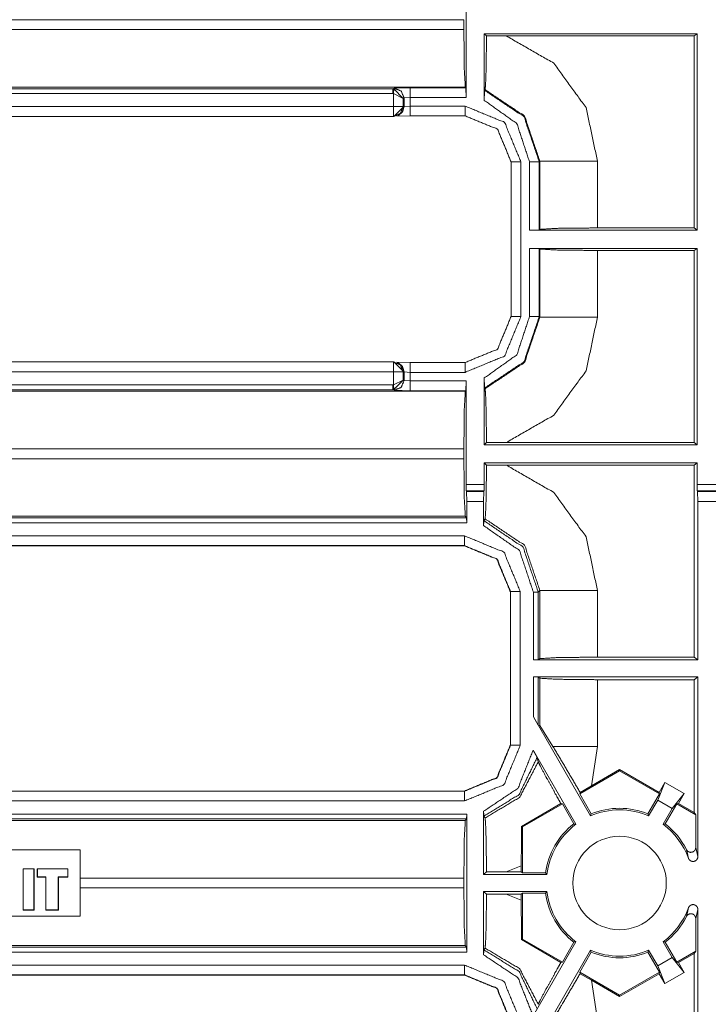
# Model space of a CAD drawing. Units: inches. Extents: x 1.35 to 3.94, y 1.83 to 7.98.
# Drawn here: x 3.36 to 3.54, y 3.79 to 4.04 of the extents above; entities that cross this region are included whole.
import ezdxf

# ---------------------------------------------------------------- set-up
doc = ezdxf.new("R2010")
doc.units = ezdxf.units.IN
doc.header["$MEASUREMENT"] = 0
doc.layers.add('1', color=7, linetype='Continuous', true_color=0xffffff)

msp = doc.modelspace()

# ---------------------------------------------------------------- linework, layer by layer
at = {"layer": '1', "color": 7, "linetype": 'Continuous', "lineweight": 13}
for p, q in [((3.477008, 4.050784), (3.477008, 4.024347)), ((3.476461, 4.04417), (3.24523, 4.04417)), ((3.476461, 4.04417), (3.476461, 4.041675)), ((3.24523, 4.041675), (3.476461, 4.041675)), ((3.481664, 4.023601), (3.481664, 4.040595)), ((3.535854, 4.040595), (3.481664, 4.040595)), ((3.482209, 4.040049), (3.481664, 4.040595)), ((3.482209, 4.040049), (3.48725, 4.040048)), ((3.535124, 4.040048), (3.48725, 4.040048)), ((3.535124, 4.040048), (3.535854, 4.040595)), ((3.535124, 3.99111), (3.535124, 4.040048)), ((3.535854, 3.990563), (3.535854, 4.040595)), ((3.476832, 4.026996), (3.24523, 4.026996)), ((3.476945, 4.026846), (3.476832, 4.026996)), ((3.24523, 4.026584), (3.458408, 4.026584)), ((3.458408, 4.025334), (3.24523, 4.025334)), ((3.458408, 4.026584), (3.45874, 4.026716)), ((3.458408, 4.026584), (3.458619, 4.026575)), ((3.458514, 4.02533), (3.458408, 4.025334)), ((3.458514, 4.022019), (3.458514, 4.02533)), ((3.461004, 4.024127), (3.458514, 4.02533)), ((3.461004, 4.024127), (3.458619, 4.026575)), ((3.45874, 4.026716), (3.462787, 4.026846)), ((3.462787, 4.026846), (3.476945, 4.026846)), ((3.476945, 4.026846), (3.477008, 4.024347)), ((3.481727, 4.026184), (3.481843, 4.02635)), ((3.246531, 4.022019), (3.458514, 4.022019)), ((3.458629, 4.019485), (3.461113, 4.021986)), ((3.461231, 4.024218), (3.461004, 4.024127)), ((3.461004, 4.024127), (3.461004, 4.022019)), ((3.461004, 4.022019), (3.461113, 4.021986)), ((3.461113, 4.021986), (3.461231, 4.022033)), ((3.462787, 4.024347), (3.461231, 4.024218)), ((3.461231, 4.024218), (3.461231, 4.022033)), ((3.461231, 4.022033), (3.462787, 4.022163)), ((3.462787, 4.024347), (3.462787, 4.022163)), ((3.477008, 4.024347), (3.462787, 4.024347)), ((3.462787, 4.022163), (3.476772, 4.022163)), ((3.458616, 4.019485), (3.246497, 4.019485)), ((3.458514, 4.019519), (3.246531, 4.019519)), ((3.458629, 4.019485), (3.458514, 4.019519)), ((3.458616, 4.019485), (3.458629, 4.019485)), ((3.462787, 4.019664), (3.459366, 4.019599)), ((3.459543, 4.019662), (3.459667, 4.019711)), ((3.462787, 4.019663), (3.476772, 4.019663)), ((3.488482, 4.007953), (3.488482, 3.968517)), ((3.490982, 4.007953), (3.490982, 3.968517)), ((3.493167, 3.990563), (3.493167, 4.007951)), ((3.495816, 4.008101), (3.495665, 4.007951)), ((3.495665, 4.007951), (3.495665, 3.990626)), ((3.495816, 3.990739), (3.495816, 4.008101)), ((3.510494, 4.008101), (3.510494, 3.99111)), ((3.495665, 3.990626), (3.493167, 3.990563)), ((3.493167, 3.990563), (3.535854, 3.990563)), ((3.495665, 3.990626), (3.495816, 3.990739)), ((3.510494, 3.99111), (3.535124, 3.99111)), ((3.535854, 3.990563), (3.535124, 3.99111)), ((3.493167, 3.968519), (3.493167, 3.985907)), ((3.535854, 3.985907), (3.493167, 3.985907)), ((3.493167, 3.985907), (3.495665, 3.985844)), ((3.495816, 3.985731), (3.495665, 3.985844)), ((3.495665, 3.985844), (3.495665, 3.968519)), ((3.495816, 3.968369), (3.495816, 3.985731)), ((3.535124, 3.98536), (3.510494, 3.98536)), ((3.510494, 3.98536), (3.510494, 3.968369)), ((3.535124, 3.98536), (3.535854, 3.985907)), ((3.535124, 3.936423), (3.535124, 3.98536)), ((3.535854, 3.935875), (3.535854, 3.985907)), ((3.495665, 3.968519), (3.495816, 3.968369)), ((3.256496, 3.956951), (3.458514, 3.956951)), ((3.256528, 3.956985), (3.458616, 3.956985)), ((3.458514, 3.956951), (3.458629, 3.956985)), ((3.458629, 3.956985), (3.458616, 3.956985)), ((3.458629, 3.956985), (3.461113, 3.954484)), ((3.459366, 3.956872), (3.462787, 3.956806)), ((3.459667, 3.956759), (3.459543, 3.956808)), ((3.476772, 3.956808), (3.462787, 3.956808)), ((3.458514, 3.954452), (3.256496, 3.954452)), ((3.458514, 3.95114), (3.458514, 3.954452)), ((3.461113, 3.954484), (3.461004, 3.954452)), ((3.461004, 3.954452), (3.461004, 3.952343)), ((3.461231, 3.954437), (3.461113, 3.954484)), ((3.461231, 3.954437), (3.461231, 3.952252)), ((3.462787, 3.954308), (3.461231, 3.954437)), ((3.462787, 3.954308), (3.462787, 3.952123)), ((3.476772, 3.954308), (3.462787, 3.954308)), ((3.458514, 3.95114), (3.461004, 3.952343)), ((3.458619, 3.949896), (3.461004, 3.952343)), ((3.461004, 3.952343), (3.461231, 3.952252)), ((3.461231, 3.952252), (3.462787, 3.952123)), ((3.462787, 3.952123), (3.477008, 3.952123)), ((3.477008, 3.952123), (3.476945, 3.949625)), ((3.477008, 3.952123), (3.477008, 3.925686)), ((3.481664, 3.935875), (3.481664, 3.95287)), ((3.245772, 3.949474), (3.476832, 3.949474)), ((3.259392, 3.951136), (3.458408, 3.951136)), ((3.458408, 3.949887), (3.259392, 3.949887)), ((3.458408, 3.951136), (3.458514, 3.95114)), ((3.458408, 3.949887), (3.458619, 3.949896)), ((3.45874, 3.949754), (3.458408, 3.949887)), ((3.462787, 3.949625), (3.45874, 3.949754)), ((3.476945, 3.949625), (3.462787, 3.949625)), ((3.476945, 3.949625), (3.476832, 3.949474)), ((3.481843, 3.95012), (3.481727, 3.950286)), ((3.476461, 3.934795), (3.246112, 3.934795)), ((3.476461, 3.934795), (3.476461, 3.932299)), ((3.481664, 3.935875), (3.482209, 3.936421)), ((3.481664, 3.935875), (3.535854, 3.935875)), ((3.48725, 3.936423), (3.482209, 3.936421)), ((3.48725, 3.936423), (3.535124, 3.936423)), ((3.535854, 3.935875), (3.535124, 3.936423)), ((3.246112, 3.932299), (3.476461, 3.932299)), ((3.482209, 3.930674), (3.481664, 3.93122)), ((3.481664, 3.925686), (3.481664, 3.93122)), ((3.535854, 3.93122), (3.481664, 3.93122)), ((3.482209, 3.930674), (3.48725, 3.930673)), ((3.535124, 3.930673), (3.48725, 3.930673)), ((3.535124, 3.930673), (3.535854, 3.93122)), ((3.535124, 3.881735), (3.535124, 3.930673)), ((3.535854, 3.925686), (3.535854, 3.93122)), ((3.477008, 3.925686), (3.477046, 3.92413)), ((3.477008, 3.925686), (3.481664, 3.925686)), ((3.477046, 3.92413), (3.477113, 3.923903)), ((3.477046, 3.92413), (3.481627, 3.92413)), ((3.481559, 3.923903), (3.481627, 3.92413)), ((3.481627, 3.92413), (3.481664, 3.925686)), ((3.535904, 3.92413), (3.535854, 3.925686)), ((3.535854, 3.925686), (3.593256, 3.925686)), ((3.535994, 3.923903), (3.535904, 3.92413)), ((3.535904, 3.92413), (3.541532, 3.92413)), ((3.477173, 3.921413), (3.477113, 3.923903)), ((3.477113, 3.923903), (3.481559, 3.923903)), ((3.481559, 3.923903), (3.481499, 3.921413)), ((3.536073, 3.921413), (3.535994, 3.923903)), ((3.535994, 3.923903), (3.541442, 3.923903)), ((3.481499, 3.921413), (3.477173, 3.921413)), ((3.477173, 3.921413), (3.477173, 3.91596)), ((3.481499, 3.91524), (3.481499, 3.921413)), ((3.541362, 3.921413), (3.536073, 3.921413)), ((3.536073, 3.881023), (3.536073, 3.921413)), ((3.24536, 3.917209), (3.477141, 3.917209)), ((3.476832, 3.917621), (3.245772, 3.917621)), ((3.477141, 3.917209), (3.476832, 3.917621)), ((3.477141, 3.917209), (3.477173, 3.91596)), ((3.48153, 3.916529), (3.481843, 3.916974)), ((3.477173, 3.91596), (3.24536, 3.91596)), ((3.232594, 3.912644), (3.476624, 3.912644)), ((3.476624, 3.910145), (3.232594, 3.910145)), ((3.47659, 3.91011), (3.245668, 3.91011)), ((3.47659, 3.91011), (3.476624, 3.910145)), ((3.476593, 3.91011), (3.47659, 3.91011)), ((3.488339, 3.89843), (3.488305, 3.898395)), ((3.488305, 3.898395), (3.488305, 3.898399)), ((3.488305, 3.859325), (3.488305, 3.898395)), ((3.488339, 3.85929), (3.488339, 3.89843)), ((3.490838, 3.89843), (3.490838, 3.85929)), ((3.494154, 3.881023), (3.494154, 3.898314)), ((3.495816, 3.898726), (3.495403, 3.898314)), ((3.495403, 3.898314), (3.495403, 3.881055)), ((3.495816, 3.881364), (3.495816, 3.898726)), ((3.510494, 3.898726), (3.510494, 3.881735)), ((3.510494, 3.881735), (3.535124, 3.881735)), ((3.536073, 3.881023), (3.535124, 3.881735)), ((3.494154, 3.881023), (3.495403, 3.881055)), ((3.494154, 3.881023), (3.536073, 3.881023)), ((3.495403, 3.881055), (3.495816, 3.881364)), ((3.494154, 3.866491), (3.494154, 3.876697)), ((3.536073, 3.876697), (3.494154, 3.876697)), ((3.495403, 3.876666), (3.494154, 3.876697)), ((3.495816, 3.876356), (3.495403, 3.876666)), ((3.495403, 3.876666), (3.495403, 3.86439)), ((3.535124, 3.875985), (3.536073, 3.876697)), ((3.536073, 3.830923), (3.536073, 3.876697)), ((3.495816, 3.864295), (3.495816, 3.876356)), ((3.535124, 3.875985), (3.510494, 3.875985)), ((3.510494, 3.875985), (3.510494, 3.858994)), ((3.535124, 3.84211), (3.535124, 3.875985)), ((3.494154, 3.866491), (3.508711, 3.841277)), ((3.495403, 3.86439), (3.494154, 3.866491)), ((3.495816, 3.864295), (3.495403, 3.86439)), ((3.495816, 3.864295), (3.499142, 3.858994)), ((3.488305, 3.859322), (3.488305, 3.859325)), ((3.488305, 3.859325), (3.488339, 3.85929)), ((3.510494, 3.858994), (3.508958, 3.848951)), ((3.505008, 3.839138), (3.4941, 3.85803)), ((3.495409, 3.855076), (3.495127, 3.856188)), ((3.516117, 3.852735), (3.505956, 3.846868)), ((3.516117, 3.853084), (3.508958, 3.848951)), ((3.516117, 3.853084), (3.516117, 3.852735)), ((3.526167, 3.847281), (3.516117, 3.853084)), ((3.526278, 3.846868), (3.516117, 3.852735)), ((3.506065, 3.847275), (3.508958, 3.848951)), ((3.527629, 3.849812), (3.525848, 3.845304)), ((3.527629, 3.849812), (3.526167, 3.847281)), ((3.532566, 3.846961), (3.527629, 3.849812)), ((3.258241, 3.847576), (3.476624, 3.847576)), ((3.258272, 3.84761), (3.47659, 3.84761)), ((3.47659, 3.84761), (3.476593, 3.84761)), ((3.476624, 3.847576), (3.47659, 3.84761)), ((3.506065, 3.847275), (3.505956, 3.846868)), ((3.505956, 3.846868), (3.508885, 3.841794)), ((3.526278, 3.846868), (3.523349, 3.841794)), ((3.526167, 3.847281), (3.526278, 3.846868)), ((3.532566, 3.846961), (3.529552, 3.843165)), ((3.531105, 3.844431), (3.532566, 3.846961)), ((3.476624, 3.845077), (3.258241, 3.845077)), ((3.491154, 3.838585), (3.501165, 3.844421)), ((3.501544, 3.84432), (3.491382, 3.838454)), ((3.501544, 3.84432), (3.501165, 3.844421)), ((3.504473, 3.839247), (3.501544, 3.84432)), ((3.525848, 3.845304), (3.523523, 3.841277)), ((3.529552, 3.843165), (3.525848, 3.845304)), ((3.527762, 3.839247), (3.530691, 3.84432)), ((3.530691, 3.84432), (3.531105, 3.844431)), ((3.535528, 3.841528), (3.530691, 3.84432)), ((3.535124, 3.84211), (3.531105, 3.844431)), ((3.257204, 3.841761), (3.477173, 3.841761)), ((3.477173, 3.841761), (3.477141, 3.840512)), ((3.477173, 3.841761), (3.477173, 3.806585)), ((3.481499, 3.826335), (3.481499, 3.842481)), ((3.508711, 3.841277), (3.508885, 3.841794)), ((3.523523, 3.841277), (3.523349, 3.841794)), ((3.527227, 3.839138), (3.529552, 3.843165)), ((3.535124, 3.84211), (3.535528, 3.841528)), ((3.535528, 3.841528), (3.535528, 3.833235)), ((3.256826, 3.840099), (3.476832, 3.840099)), ((3.477141, 3.840512), (3.257204, 3.840512)), ((3.477141, 3.840512), (3.476832, 3.840099)), ((3.481843, 3.840745), (3.48153, 3.841191)), ((3.504473, 3.839247), (3.505008, 3.839138)), ((3.527762, 3.839247), (3.527227, 3.839138)), ((3.491154, 3.838585), (3.491382, 3.838454)), ((3.491382, 3.838454), (3.491382, 3.826745)), ((3.312891, 3.832601), (3.378719, 3.832601)), ((3.378719, 3.815744), (3.378719, 3.832601)), ((3.535528, 3.833235), (3.536073, 3.830923)), ((3.364176, 3.827824), (3.364176, 3.817297)), ((3.364176, 3.827824), (3.366997, 3.827824)), ((3.364214, 3.827785), (3.364176, 3.827824)), ((3.364214, 3.827785), (3.366958, 3.827785)), ((3.364214, 3.817336), (3.364214, 3.827785)), ((3.366958, 3.827785), (3.366997, 3.827824)), ((3.366958, 3.817336), (3.366958, 3.827785)), ((3.366997, 3.817297), (3.366997, 3.827824)), ((3.375594, 3.827824), (3.367803, 3.827824)), ((3.367803, 3.827824), (3.367803, 3.825674)), ((3.367841, 3.827785), (3.367803, 3.827824)), ((3.367841, 3.827785), (3.367841, 3.825713)), ((3.367841, 3.827785), (3.375555, 3.827785)), ((3.375555, 3.827785), (3.375594, 3.827824)), ((3.375555, 3.825713), (3.375555, 3.827785)), ((3.375594, 3.825674), (3.375594, 3.827824)), ((3.481499, 3.826335), (3.482209, 3.827046)), ((3.481499, 3.826335), (3.497605, 3.826335)), ((3.48725, 3.827048), (3.482209, 3.827046)), ((3.491079, 3.828549), (3.48725, 3.827048)), ((3.48725, 3.827048), (3.491079, 3.827048)), ((3.491079, 3.828549), (3.491079, 3.827048)), ((3.491382, 3.826745), (3.491079, 3.827048)), ((3.497244, 3.826745), (3.491382, 3.826745)), ((3.497244, 3.826745), (3.497605, 3.826335)), ((3.367841, 3.825713), (3.367803, 3.825674)), ((3.367803, 3.825674), (3.369952, 3.825674)), ((3.367841, 3.825713), (3.36999, 3.825713)), ((3.36999, 3.825713), (3.369952, 3.825674)), ((3.369952, 3.817297), (3.369952, 3.825674)), ((3.36999, 3.817336), (3.36999, 3.825713)), ((3.373137, 3.817336), (3.373137, 3.825713)), ((3.375555, 3.825713), (3.373137, 3.825713)), ((3.373137, 3.825713), (3.373176, 3.825674)), ((3.375594, 3.825674), (3.373176, 3.825674)), ((3.373176, 3.817297), (3.373176, 3.825674)), ((3.375555, 3.825713), (3.375594, 3.825674)), ((3.476461, 3.82542), (3.378719, 3.82542)), ((3.476461, 3.82542), (3.476461, 3.822924)), ((3.378719, 3.822924), (3.476461, 3.822924)), ((3.497605, 3.822009), (3.481499, 3.822009)), ((3.482209, 3.821299), (3.481499, 3.822009)), ((3.481499, 3.805865), (3.481499, 3.822009)), ((3.482209, 3.821299), (3.48725, 3.821298)), ((3.491079, 3.821298), (3.48725, 3.821298)), ((3.48725, 3.821298), (3.491079, 3.819795)), ((3.491079, 3.821298), (3.491382, 3.8216)), ((3.491079, 3.821298), (3.491079, 3.819795)), ((3.491382, 3.8216), (3.497244, 3.8216)), ((3.491382, 3.8216), (3.491382, 3.809892)), ((3.497605, 3.822009), (3.497244, 3.8216)), ((3.364214, 3.817336), (3.364176, 3.817297)), ((3.366997, 3.817297), (3.364176, 3.817297)), ((3.366958, 3.817336), (3.364214, 3.817336)), ((3.366958, 3.817336), (3.366997, 3.817297)), ((3.36999, 3.817336), (3.369952, 3.817297)), ((3.373176, 3.817297), (3.369952, 3.817297)), ((3.373137, 3.817336), (3.36999, 3.817336)), ((3.373137, 3.817336), (3.373176, 3.817297)), ((3.536073, 3.817422), (3.535528, 3.81511)), ((3.536073, 3.771648), (3.536073, 3.817422)), ((3.378719, 3.815744), (3.312891, 3.815744)), ((3.535528, 3.81511), (3.535528, 3.806818)), ((3.491154, 3.80976), (3.491382, 3.809892)), ((3.501165, 3.803924), (3.491154, 3.80976)), ((3.491382, 3.809892), (3.501544, 3.804025)), ((3.505008, 3.809207), (3.4941, 3.790315)), ((3.504473, 3.809099), (3.501544, 3.804025)), ((3.504473, 3.809099), (3.505008, 3.809207)), ((3.527762, 3.809099), (3.527227, 3.809207)), ((3.527227, 3.809207), (3.529552, 3.80518)), ((3.527762, 3.809099), (3.530691, 3.804025)), ((3.476832, 3.808246), (3.24523, 3.808246)), ((3.24523, 3.807834), (3.477141, 3.807834)), ((3.477173, 3.806585), (3.24523, 3.806585)), ((3.477141, 3.807834), (3.476832, 3.808246)), ((3.477141, 3.807834), (3.477173, 3.806585)), ((3.48153, 3.807154), (3.481843, 3.807599)), ((3.494154, 3.781854), (3.508711, 3.807068)), ((3.505956, 3.801477), (3.508885, 3.806551)), ((3.508711, 3.807068), (3.508885, 3.806551)), ((3.523523, 3.807068), (3.523349, 3.806551)), ((3.526278, 3.801477), (3.523349, 3.806551)), ((3.525848, 3.803041), (3.523523, 3.807068)), ((3.530691, 3.804025), (3.535528, 3.806818)), ((3.531105, 3.803915), (3.535124, 3.806235)), ((3.535528, 3.806818), (3.535124, 3.806235)), ((3.535124, 3.77236), (3.535124, 3.806235)), ((3.501544, 3.804025), (3.501165, 3.803924)), ((3.529552, 3.80518), (3.525848, 3.803041)), ((3.532566, 3.801384), (3.529552, 3.80518)), ((3.530691, 3.804025), (3.531105, 3.803915)), ((3.531105, 3.803915), (3.532566, 3.801384)), ((3.246531, 3.803269), (3.476624, 3.803269)), ((3.505956, 3.801477), (3.516117, 3.795611)), ((3.506065, 3.801069), (3.505956, 3.801477)), ((3.516117, 3.795611), (3.526278, 3.801477)), ((3.527629, 3.798534), (3.525848, 3.803041)), ((3.526167, 3.801064), (3.526278, 3.801477)), ((3.532566, 3.801384), (3.527629, 3.798534)), ((3.47659, 3.800735), (3.246497, 3.800735)), ((3.476624, 3.80077), (3.246531, 3.80077)), ((3.47659, 3.800735), (3.476624, 3.80077)), ((3.476593, 3.800735), (3.47659, 3.800735)), ((3.508958, 3.799395), (3.506065, 3.801069)), ((3.508958, 3.799395), (3.510494, 3.789351)), ((3.508958, 3.799395), (3.516117, 3.795261)), ((3.516117, 3.795261), (3.526167, 3.801064)), ((3.527629, 3.798534), (3.526167, 3.801064)), ((3.516117, 3.795261), (3.516117, 3.795611))]:
    msp.add_line(p, q, dxfattribs=at)
msp.add_circle((3.516117, 3.824172), 0.0119026340544224, dxfattribs=at)
for radius, start, end in [(0.0186385214328766, 66.588434, 113.411566), (0.0190476775169373, 67.686494, 112.313506), (0.0190476775169373, 127.686495, 172.238985), (0.0186385214328766, 126.588432, 173.335593), (0.0186385214328766, 19.847634, 53.411568), (0.0190476775169373, 26.522923, 52.313505), (0.0190476775169373, 187.761015, 232.313505), (0.0186385214328766, 186.664407, 233.411568), (0.0186385214328766, 306.588432, 340.152366), (0.0190476775169373, 307.686495, 333.477077), (0.0186385214328766, 246.588434, 293.411566), (0.0190476775169373, 247.686494, 292.313506)]:
    msp.add_arc((3.516117, 3.824172), radius, start, end, dxfattribs=at)
for points, knots in [([(3.476832359579987, 4.026995947120611), (3.476569094599654, 4.031471858687325), (3.47646085891995, 4.041674495653126)], [0, 0, 0.3052829383247898, 1, 1]), ([(3.482209556975818, 4.040048925952306), (3.482177004891696, 4.035136002656259), (3.482103762702423, 4.030913590444641), (3.481997968429027, 4.027886653522387), (3.481874270509365, 4.026444596195802), (3.481842939128398, 4.026349381349746)], [0, 0, 0.3582897089405139, 0.666261382635418, 0.8871398025036854, 0.9926900516562089, 1, 1]), ([(3.487250247202041, 4.040047705249151), (3.499363284604726, 4.033075862632415), (3.507585534152781, 4.021775406629615), (3.510494469770094, 4.008101496793302)], [0, 0, 0.3333109041669773, 0.6665991373862187, 1, 1]), ([(3.461230552561574, 4.024217626740835), (3.46049853756989, 4.025981542799173), (3.458740318126274, 4.026715999197165)], [0, 0, 0.5005662269966364, 1, 1]), ([(3.48166390266573, 4.023600764746732), (3.481667971676245, 4.024487809039044), (3.481679364905688, 4.025274348771632), (3.481696454749851, 4.025844824045862), (3.481717206703479, 4.026142675615574), (3.481726565427664, 4.026183772621778)], [0, 0, 0.3431369749992147, 0.6474243034260837, 0.8681989799570929, 0.9836955438707959, 1, 1]), ([(3.481726565427664, 4.026183772621778), (3.491781090410711, 4.019427180661296), (3.495665367848517, 4.007950943404239)], [0, 0, 0.4999602901028243, 1, 1]), ([(3.495815921237579, 4.008101496793302), (3.491927574789258, 4.019601741212398), (3.481842939128398, 4.026349381349746)], [0, 0, 0.5001224824649863, 1, 1]), ([(3.461004315576929, 4.022018733458424), (3.460273114387348, 4.020253596696932), (3.45851408114163, 4.019519547199991)], [0, 0, 0.5005950652251526, 1, 1]), ([(3.459666831820584, 4.019711197595257), (3.460804934061684, 4.020630387070639), (3.461230552561574, 4.022033381896279)], [0, 0, 0.4994545348404674, 1, 1]), ([(3.493166995392187, 4.007950943404239), (3.489982180861944, 4.017664078405062), (3.48166390266573, 4.023600764746732)], [0, 0, 0.5000598755783543, 1, 1]), ([(3.510494469770094, 3.991110122683949), (3.500291425903242, 3.991002293905296), (3.495815921237579, 3.990739028924963)], [0, 0, 0.694744643558224, 1, 1]), ([(3.495815921237579, 3.985731297683913), (3.500291425903242, 3.985468032703579), (3.510494469770094, 3.985360203924927)], [0, 0, 0.305255356441776, 1, 1]), ([(3.476772138224362, 3.956805922634544), (3.485055829831197, 3.960234063993596), (3.488483971190249, 3.968517348699379)], [0, 0, 0.5000104847272357, 1, 1]), ([(3.490982343646579, 3.968517348699379), (3.48682137349374, 3.958468520331053), (3.476772138224362, 3.954307550178214)], [0, 0, 0.4999913586745012, 1, 1]), ([(3.48166390266573, 3.952869561862144), (3.489982180861944, 3.958806248203814), (3.493166995392187, 3.968519383204637)], [0, 0, 0.4999401244216458, 1, 1]), ([(3.495665367848517, 3.968519383204637), (3.491781090410711, 3.95704314594758), (3.481726565427664, 3.950286147086047)], [0, 0, 0.5000350260996161, 1, 1]), ([(3.481842939128398, 3.950120538358078), (3.491927574789258, 3.956868178495426), (3.495815921237579, 3.968368829815574)], [0, 0, 0.4998695796216948, 1, 1]), ([(3.510494469770094, 3.968368829815574), (3.507585534152781, 3.954694919979261), (3.499363284604726, 3.943394057075409), (3.487250247202041, 3.936422621359725)], [0, 0, 0.333399860359152, 0.6666949384384163, 1, 1]), ([(3.45851408114163, 3.956950779408885), (3.460273114387348, 3.956216729911944), (3.461004315576929, 3.954451593150452)], [0, 0, 0.4994049347748474, 1, 1]), ([(3.459666831820584, 3.956758722112568), (3.460804934061684, 3.955839939538237), (3.461230552561574, 3.954436944712597)], [0, 0, 0.4994108469031149, 1, 1]), ([(3.458740318126274, 3.949753920510659), (3.46049853756989, 3.950488376908652), (3.461230552561574, 3.952252292966989)], [0, 0, 0.4994337730033635, 1, 1]), ([(3.481726565427664, 3.950286147086047), (3.481705813474036, 3.950453790319273), (3.481687502926718, 3.950874526006544), (3.481673668290966, 3.951506443339554), (3.481665530269936, 3.952298679686862), (3.48166390266573, 3.952869561862144)], [0, 0, 0.0653400121418369, 0.2282363410749195, 0.4727231194974599, 0.7791795438131797, 1, 1]), ([(3.47646085891995, 3.934795424054698), (3.476569094599654, 3.94499846792155), (3.476832359579987, 3.949473972587214)], [0, 0, 0.6947447330993229, 1, 1]), ([(3.481842939128398, 3.950120538358078), (3.481965823245957, 3.949130955000783), (3.48207365202461, 3.946646824081256), (3.482155846037017, 3.942901299902019), (3.482203046558993, 3.938217868799029), (3.482209556975818, 3.93642140065657)], [0, 0, 0.0727328415544185, 0.2540916007679012, 0.5273493256690618, 0.868967909548092, 1, 1]), ([(3.476832359579987, 3.917620944472162), (3.476569094599654, 3.922096856038877), (3.47646085891995, 3.932299493004678)], [0, 0, 0.3052829383247898, 1, 1]), ([(3.482209556975818, 3.930673923303857), (3.482177004891696, 3.92576100000781), (3.482103762702423, 3.921538587796192), (3.481997968429027, 3.918511650873938), (3.481874270509365, 3.917069593547353), (3.481842939128398, 3.916974378701298)], [0, 0, 0.3582897089405139, 0.666261382635418, 0.8871398025036854, 0.9926900516562089, 1, 1]), ([(3.487250247202041, 3.930672702600702), (3.499363284604726, 3.923700859983967), (3.507585534152781, 3.912400403981167), (3.510494469770094, 3.898726494144853)], [0, 0, 0.3333109041669773, 0.6665991373862187, 1, 1]), ([(3.495815921237579, 3.898726494144853), (3.491927574789258, 3.910226738563949), (3.481842939128398, 3.916974378701298)], [0, 0, 0.5001224824649863, 1, 1]), ([(3.481499107739864, 3.91523975951867), (3.481501142245122, 3.915681247159569), (3.481506838859843, 3.916073092872182), (3.481515383781925, 3.9163591443114), (3.481525556308213, 3.916508476997308), (3.481530439120831, 3.916529228950935)], [0, 0, 0.3420946937043046, 0.6457523003696359, 0.867500955692187, 0.983481022461529, 1, 1]), ([(3.494154137343173, 3.898313896478612), (3.490640953664354, 3.90888274439078), (3.481499107739864, 3.91523975951867)], [0, 0, 0.5000584787912533, 1, 1]), ([(3.481530439120831, 3.916529228950935), (3.491540204988212, 3.90976368516732), (3.495403323571338, 3.898313896478612)], [0, 0, 0.4999543212812791, 1, 1]), ([(3.476593101761694, 3.910109957962163), (3.48487475886327, 3.906679782097854), (3.48830493472758, 3.898398531897328)], [0, 0, 0.5000104847284018, 1, 1]), ([(3.510494469770094, 3.881735120035501), (3.500291425903242, 3.881627291256848), (3.495815921237579, 3.881364026276515)], [0, 0, 0.694744643558224, 1, 1]), ([(3.495815921237579, 3.876356295035464), (3.500291425903242, 3.876093030055131), (3.510494469770094, 3.875985201276478)], [0, 0, 0.305255356441776, 1, 1]), ([(3.506065351824304, 3.847275483784415), (3.501485680489452, 3.855066825118911), (3.499142337333751, 3.858993827167126)], [0, 0, 0.6640106554139779, 1, 1]), ([(3.481499107739864, 3.842480561793309), (3.490218183471825, 3.848293957116368), (3.494100426404373, 3.858029878576076)], [0, 0, 0.4999520547240848, 1, 1]), ([(3.495127444658408, 3.856188244416899), (3.495087161454308, 3.856274914340872), (3.494996422519819, 3.856445812782511), (3.494792158191956, 3.856815685838342), (3.494406415995115, 3.857497245099637), (3.494100426404373, 3.858029878576076)], [0, 0, 0.0453169709264881, 0.1370630498298045, 0.337406967946958, 0.7087404900537738, 1, 1]), ([(3.495127444658408, 3.856188244416899), (3.490507490119455, 3.846713960333318), (3.481530439120831, 3.841190685459992)], [0, 0, 0.5000135338406156, 1, 1]), ([(3.481842939128398, 3.84074553570963), (3.490649905487487, 3.84599415237318), (3.495409427087111, 3.855076183843096)], [0, 0, 0.4999694310144891, 1, 1]), ([(3.495409427087111, 3.855076183843096), (3.495942467464602, 3.853934826393584), (3.497472415418315, 3.851059256662495), (3.500179528114074, 3.846170340528488), (3.501165042460855, 3.844421479809057)], [0, 0, 0.1039974402949253, 0.3729080692909229, 0.8342716595413252, 1, 1]), ([(3.481530439120831, 3.841190685459992), (3.481519859693492, 3.841274507076605), (3.481510907870359, 3.841484874920241), (3.481503990552483, 3.84180063013622), (3.481499921541968, 3.842197358661451), (3.481499107739864, 3.842480561793309)], [0, 0, 0.0654514111263594, 0.22856994945483, 0.4732428327961609, 0.780602860113099, 1, 1]), ([(3.47646085891995, 3.82542042140625), (3.476569094599654, 3.835623465273102), (3.476832359579987, 3.840098969938765)], [0, 0, 0.6947447330993229, 1, 1]), ([(3.481842939128398, 3.84074553570963), (3.481965823245957, 3.839755952352334), (3.48207365202461, 3.837271821432807), (3.482155846037017, 3.83352629725357), (3.482203046558993, 3.82884286615058), (3.482209556975818, 3.827046398008122)], [0, 0, 0.0727328415544185, 0.2540916007679012, 0.5273493256690618, 0.868967909548092, 1, 1]), ([(3.49107918609684, 3.828549490492435), (3.491118655498838, 3.835893240670259), (3.49115405589032, 3.838585298027112)], [0, 0, 0.7317406491915532, 1, 1]), ([(3.533160079042887, 3.832678315462203), (3.533411136991674, 3.832335297875773), (3.533761071895981, 3.832094819354324), (3.534169600551706, 3.831985362971466), (3.534587081030566, 3.832018321956639), (3.534967940414788, 3.832186778991968), (3.535271488599221, 3.832471609728032), (3.535465580400796, 3.832842296585966), (3.535527836261679, 3.833234956100682)], [0, 0, 0.127265273232607, 0.2543872054608775, 0.3810117629096371, 0.5063913533439973, 0.6310738910212725, 0.7556983287244344, 0.8809721128539044, 1, 1]), ([(3.533648767205761, 3.830500581034471), (3.533571456005973, 3.830892019846033), (3.533262211206818, 3.832273448915942), (3.533160079042887, 3.832678315462203)], [0, 0, 0.1787500430655684, 0.8129399176596506, 1, 1]), ([(3.533648767205761, 3.830500581034471), (3.533697188430892, 3.830384614234788), (3.533939701457598, 3.830037527637842), (3.534277429330359, 3.829792166303776), (3.534673344053488, 3.829671723592526), (3.535087162422883, 3.82968881343669), (3.535475346026033, 3.82984424963837), (3.535793949549372, 3.830125011363918), (3.536001875986699, 3.830500174133419), (3.536073490571766, 3.830922944325948)], [0, 0, 0.0359563933946557, 0.1571034708910732, 0.2765426236029438, 0.3949466618440274, 0.5134484192598366, 0.6330877538813089, 0.7545903138025144, 0.8773147083602556, 1, 1]), ([(3.476832359579987, 3.808245941823714), (3.476569094599654, 3.812721853390428), (3.47646085891995, 3.822924490356229)], [0, 0, 0.3052829383247898, 1, 1]), ([(3.482209556975818, 3.821298920655408), (3.482177004891696, 3.816385997359362), (3.482103762702423, 3.812163585147744), (3.481997968429027, 3.80913664822549), (3.481874270509365, 3.807694590898905), (3.481842939128398, 3.807599376052849)], [0, 0, 0.3582897089405139, 0.666261382635418, 0.8871398025036854, 0.9926900516562089, 1, 1]), ([(3.49115405589032, 3.809760020636418), (3.491086103414716, 3.816761567029914), (3.49107918609684, 3.819795421270044)], [0, 0, 0.6976941759069587, 1, 1]), ([(3.533160079042887, 3.815666596300275), (3.533237797143727, 3.815973399693121), (3.533547448843933, 3.817334890611505), (3.533648767205761, 3.817844330728008)], [0, 0, 0.1417874764992763, 0.7673038964102515, 1, 1]), ([(3.535527836261679, 3.815109955661796), (3.535457035478714, 3.815528249942759), (3.535251143546645, 3.815899343701744), (3.534935388330666, 3.81617929162519), (3.534547611628568, 3.816336355431076), (3.534131758753915, 3.816355479780498), (3.533732588822375, 3.816236664673454), (3.533392826444356, 3.815991710240439), (3.533160079042887, 3.815666596300275)], [0, 0, 0.1270017499244455, 0.2540455518624536, 0.3803713912559246, 0.505617012559007, 0.6302384071969492, 0.7549152723961127, 0.8803043954616175, 1, 1]), ([(3.536073490571766, 3.81742196743653), (3.536067793957045, 3.817545665356192), (3.535957930673135, 3.817954194011918), (3.535724776370614, 3.818299246103606), (3.535393558914677, 3.818547048843982), (3.534998457993652, 3.818671967466798), (3.534579349910587, 3.818657725929995), (3.534183435187458, 3.81850106902516), (3.5338599488515, 3.818218272794354), (3.533648767205761, 3.817844330728008)], [0, 0, 0.0354242339691864, 0.1564458112431666, 0.2755782308025972, 0.393914328585572, 0.5124570953604497, 0.6324221211494019, 0.7542270250042075, 0.8771446066492649, 1, 1]), ([(3.481499107739864, 3.805864756870221), (3.481501142245122, 3.80630624451112), (3.481506838859843, 3.806698090223733), (3.481515383781925, 3.806984141662952), (3.481525556308213, 3.807133474348859), (3.481530439120831, 3.807154226302487)], [0, 0, 0.3420946937043046, 0.6457523003696359, 0.867500955692187, 0.983481022461529, 1, 1]), ([(3.481530439120831, 3.807154226302487), (3.490507490119455, 3.801630951429161), (3.495127444658408, 3.792157074246632)], [0, 0, 0.4999951406364269, 1, 1]), ([(3.495409427087111, 3.793269134820434), (3.490649905487487, 3.80235116629035), (3.481842939128398, 3.807599376052849)], [0, 0, 0.5000356484626509, 1, 1]), ([(3.494100426404373, 3.790315440087454), (3.490218183471825, 3.80005095464611), (3.481499107739864, 3.805864756870221)], [0, 0, 0.5000335450528267, 1, 1]), ([(3.495409427087111, 3.793269134820434), (3.495942467464602, 3.794410085368895), (3.497472415418315, 3.797285655099984), (3.500179528114074, 3.802174978135042), (3.501165042460855, 3.803923838854473)], [0, 0, 0.10396711309892, 0.3728780238073693, 0.8342714859232823, 1, 1]), ([(3.476593101761694, 3.800734955313715), (3.48487475886327, 3.797304779449405), (3.48830493472758, 3.78902352924888)], [0, 0, 0.5000104847284018, 1, 1]), ([(3.506065351824304, 3.801069427978064), (3.501485680489452, 3.793278493544619), (3.499142337333751, 3.789351491496404)], [0, 0, 0.6640019957166599, 1, 1])]:
    msp.add_open_spline(points, degree=1, knots=knots, dxfattribs=at)
for points in [[(3.458408286868234, 4.025334570127256), (3.458408286868234, 4.026583756355421)], [(3.45861865471187, 4.026574397631236), (3.45851408114163, 4.02533009421569)], [(3.462787355984688, 4.024347021275219), (3.462787355984688, 4.0268458006326)], [(3.45851408114163, 4.019519547199991), (3.45851408114163, 4.022018733458424)], [(3.461004315576929, 4.022018733458424), (3.45851408114163, 4.022018733458424)], [(3.462787355984688, 4.019662776370126), (3.462787355984688, 4.022162776430662)], [(3.476772138224362, 4.022162776430662), (3.48682137349374, 4.018001806277823), (3.490982343646579, 4.007952571008445)], [(3.476772138224362, 4.019662776370126), (3.476772138224362, 4.022162776430662)], [(3.488483971190249, 4.007952571008445), (3.485055829831197, 4.01623626261528), (3.476772138224362, 4.019664403974332)], [(3.488482343586043, 4.007952571008445), (3.490982343646579, 4.007952571008445)], [(3.495665367848517, 4.007950943404239), (3.493166995392187, 4.007950943404239)], [(3.510494469770094, 4.008101496793302), (3.495815921237579, 4.008101496793302)], [(3.488482343586043, 3.968517348699379), (3.490982343646579, 3.968517348699379)], [(3.495665367848517, 3.968519383204637), (3.493166995392187, 3.968519383204637)], [(3.510494469770094, 3.968368829815574), (3.495815921237579, 3.968368829815574)], [(3.45851408114163, 3.954451593150452), (3.45851408114163, 3.956950779408885)], [(3.462787355984688, 3.95680755023875), (3.462787355984688, 3.954307550178214)], [(3.476772138224362, 3.95680755023875), (3.476772138224362, 3.954307550178214)], [(3.45851408114163, 3.954451593150452), (3.461004315576929, 3.954451593150452)], [(3.462787355984688, 3.949624525976276), (3.462787355984688, 3.952122898432606)], [(3.458408286868234, 3.949886570253454), (3.458408286868234, 3.951135756481619)], [(3.45851408114163, 3.951140232393186), (3.45861865471187, 3.949895522076588)], [(3.476624433142661, 3.912643730809975), (3.486675702917296, 3.908481133052931), (3.490838300674341, 3.898429863278295)], [(3.476624433142661, 3.912643730809975), (3.476624433142661, 3.910144544551542)], [(3.488339114415908, 3.898429863278295), (3.48490934545265, 3.906714775588284), (3.476624433142661, 3.910144544551542)], [(3.490838300674341, 3.898429863278295), (3.488339114415908, 3.898429863278295)], [(3.494154137343173, 3.898313896478612), (3.495403323571338, 3.898313896478612)], [(3.510494469770094, 3.898726494144853), (3.495815921237579, 3.898726494144853)], [(3.48830493472758, 3.859321789414651), (3.48487475886327, 3.851040132313074), (3.476593101761694, 3.847609956448764)], [(3.490838300674341, 3.859290458033684), (3.486675702917296, 3.849239188259048), (3.476624433142661, 3.845076590502003)], [(3.476624433142661, 3.847575776760436), (3.48490934545265, 3.851005545723694), (3.488339114415908, 3.859290458033684)], [(3.490838300674341, 3.859290458033684), (3.488339114415908, 3.859290458033684)], [(3.510494469770094, 3.858993827167126), (3.499142337333751, 3.858993827167126)], [(3.476624433142661, 3.845076590502003), (3.476624433142661, 3.847575776760436)], [(3.476624433142661, 3.803268728161527), (3.486675702917296, 3.799106130404482), (3.490838300674341, 3.789054860629847)], [(3.476624433142661, 3.803268728161527), (3.476624433142661, 3.800769541903094)], [(3.488339114415908, 3.789054860629847), (3.48490934545265, 3.797339772939836), (3.476624433142661, 3.800769541903094)]]:
    msp.add_open_spline(points, degree=1, dxfattribs=at)

doc.saveas('drawing.dxf')
